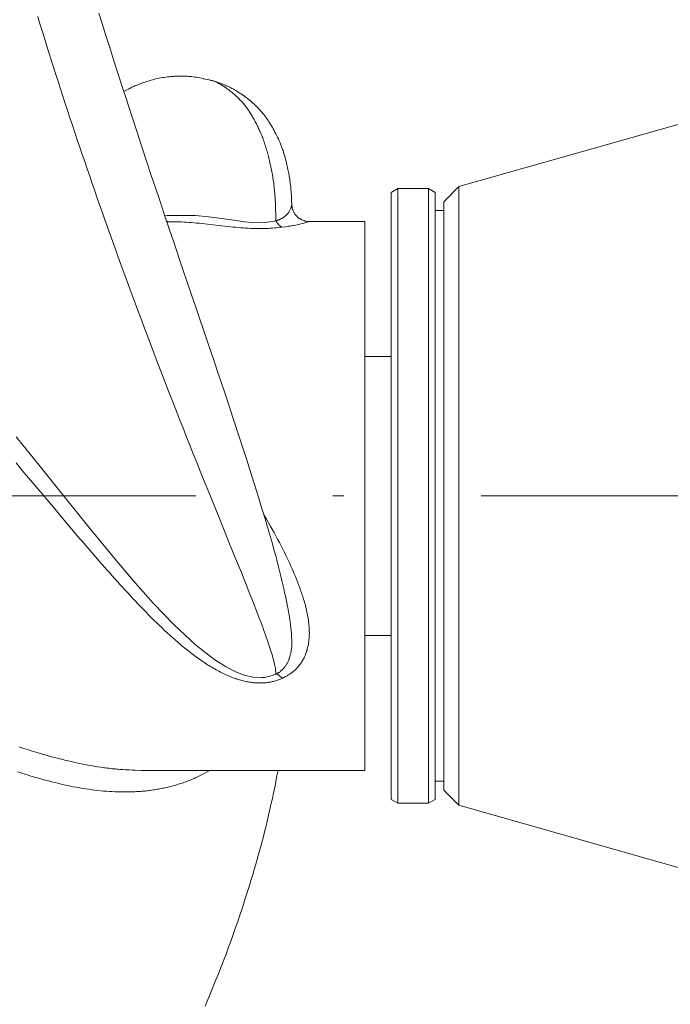
# Model space of a CAD drawing. Units: millimetres. Extents: x 0 to 210, y 0 to 297.
# Drawn here: x 87 to 93, y 84 to 92 of the extents above; entities that cross this region are included whole.
import ezdxf
from ezdxf.enums import TextEntityAlignment as Align

# ---------------------------------------------------------------- set-up
doc = ezdxf.new("R2010")
doc.units = ezdxf.units.MM
doc.header["$LTSCALE"] = 5
doc.linetypes.add('AUSGEZOGEN', pattern=[0])
doc.linetypes.add('DASHDOT', pattern=[1, 0.5, -0.25, 0, -0.25])
for name, color, linetype, true_color in [('Bemassung', 6, 'Continuous', 0xff00ff), ('Mittellinie', 56, 'Continuous', 0x808000), ('Zeichnungsrahmen', 9, 'Continuous', 0xc0c0c0)]:
    doc.layers.add(name, color=color, linetype=linetype, true_color=true_color)
doc.styles.add('Arial', font='arial.ttf')
doc.dimstyles.new('ISO-25', dxfattribs={"dimtxt": 2.5, "dimasz": 2.5, "dimexe": 1.25, "dimexo": 0.625, "dimtad": 1, "dimtxsty": 'Standard', "dimcen": 2.5, "dimadec": 0, "dimazin": 0, "dimtfac": 1, "dimtmove": 0, "dimatfit": 3, "dimfxl": 1, "dimarcsym": 0})

# ---------------------------------------------------------------- blocks, each defined once
blk = doc.blocks.new('*D51')
at = {"layer": 'Bemassung', "linetype": 'AUSGEZOGEN', "lineweight": 18, "true_color": 0xff00ff}
for points in [[(71, 137.9223), (70.65, 136.1723), (71.35, 136.1723)], [(71, 60.5807), (71.35, 62.3307), (70.65, 62.3307)]]:
    blk.add_hatch(color=6, dxfattribs=at).paths.add_polyline_path(points, flags=0)
at = {"layer": 'Bemassung', "color": 6, "linetype": 'AUSGEZOGEN', "lineweight": 18, "true_color": 0xff00ff}
for p, q in [((121.8882, 137.9223), (70.4, 137.9223)), ((71, 62.3307), (71, 136.1723)), ((80.7794, 60.5807), (70.4, 60.5807))]:
    blk.add_line(p, q, dxfattribs=at)
at = {"layer": 'Bemassung', "color": 6, "linetype": 'AUSGEZOGEN', "lineweight": 18, "true_color": 0xff00ff, "style": 'Arial', "width": 0.920471}
blk.add_text('L', height=1.75, rotation=90, dxfattribs=at).set_placement((70, 117.8641), (70, 119.1141), align=Align.FIT)
blk = doc.blocks.new('TRE60-3PL24_M2_100_GUP_SAL_001_nNn060')
at = {"layer": 'Mittellinie', "color": 56, "linetype": 'DASHDOT', "lineweight": 18, "true_color": 0x808000}
blk.add_line((129.34754, 88.16062), (82.50584, 88.16062), dxfattribs=at)
at = {"layer": 'Zeichnungsrahmen', "color": 56, "linetype": 'AUSGEZOGEN', "lineweight": 18, "true_color": 0x808000}
for p, q in [((96.01544, 92.41535), (90.94676, 90.97923)), ((88.61488, 91.96198), (88.66816, 91.9511)), ((90.38816, 90.96062), (90.32816, 90.92598)), ((90.66816, 90.96062), (90.38816, 90.96062)), ((90.38816, 85.36062), (90.38816, 90.96062)), ((90.72815, 90.92598), (90.66816, 90.96062)), ((90.66816, 85.36062), (90.66816, 90.96062)), ((90.94676, 90.97923), (90.80816, 90.84062)), ((90.94676, 90.97923), (90.94676, 85.34202)), ((90.32816, 90.92598), (90.32816, 85.39526)), ((90.72815, 90.92598), (90.72815, 85.39526)), ((90.80816, 90.84062), (90.80816, 85.48062)), ((90.80816, 90.76062), (90.72815, 90.76062)), ((88.29096, 90.66062), (88.28268, 90.66062)), ((88.29096, 90.65948), (88.28539, 90.65964)), ((90.08815, 90.66062), (89.57843, 90.66062)), ((90.08815, 90.66062), (90.08815, 85.66062)), ((90.32816, 89.43062), (90.08815, 89.43062)), ((90.08815, 86.89062), (90.32816, 86.89062)), ((88.0503, 85.66062), (90.08815, 85.66062)), ((90.72815, 85.56062), (90.80816, 85.56062)), ((90.80816, 85.48062), (90.94676, 85.34202)), ((90.32816, 85.39526), (90.38816, 85.36062)), ((90.38816, 85.36062), (90.66816, 85.36062)), ((90.66816, 85.36062), (90.72815, 85.39526)), ((90.94676, 85.34202), (96.42122, 83.79092))]:
    blk.add_line(p, q, dxfattribs=at)
for points in [[(87.10549, 92.52834), (87.12565, 92.46283), (87.14593, 92.39731), (87.16632, 92.33177), (87.18683, 92.26622), (87.20763, 92.2001), (87.22855, 92.13398), (87.24958, 92.06786), (87.27072, 92.00176), (87.29197, 91.93567), (87.31332, 91.86959), (87.33479, 91.80355), (87.35636, 91.73753), (87.37822, 91.67095), (87.40019, 91.6044), (87.42226, 91.53791), (87.44443, 91.47146), (87.46669, 91.40507), (87.48904, 91.33873), (87.51149, 91.27246), (87.53401, 91.20627), (87.55684, 91.13952), (87.57975, 91.07286), (87.60274, 91.00629), (87.6258, 90.93981), (87.64894, 90.87343), (87.67216, 90.80716), (87.69544, 90.741), (87.7188, 90.67496), (87.74243, 90.60843), (87.76613, 90.54203), (87.78988, 90.47577), (87.81368, 90.40965), (87.83753, 90.34369), (87.86142, 90.27789), (87.88534, 90.21225), (87.90928, 90.14679), (87.93347, 90.08092), (87.95768, 90.01524), (87.98191, 89.94975), (88.00616, 89.88448), (88.03043, 89.81941), (88.05472, 89.75457), (88.07903, 89.68996), (88.10336, 89.62559), (88.12791, 89.56092), (88.15247, 89.49651), (88.17702, 89.43236), (88.20156, 89.3685), (88.25053, 89.24164), (88.29931, 89.116), (88.33185, 89.03249), (88.36426, 88.9496), (88.39651, 88.86735), (88.42861, 88.78579), (88.46067, 88.70463), (88.49257, 88.62421), (88.52433, 88.54451), (88.55596, 88.46555), (88.58751, 88.3872), (88.61884, 88.30967), (88.6805, 88.1573), (88.79844, 87.86493), (88.85489, 87.72574), (88.90975, 87.59103), (88.96238, 87.46181), (88.98767, 87.39926), (89.01206, 87.33834), (89.03517, 87.27982), (89.05739, 87.22297), (89.09961, 87.1139), (89.11949, 87.06239), (89.13865, 87.01245), (89.1479, 86.98813), (89.15687, 86.96427), (89.16556, 86.94092), (89.17393, 86.91809), (89.18178, 86.89629), (89.18931, 86.875), (89.19655, 86.85421), (89.20349, 86.83392), (89.21017, 86.8141), (89.21658, 86.79474), (89.22275, 86.77584), (89.22869, 86.75738), (89.23457, 86.7388), (89.24019, 86.72074), (89.2455, 86.70322), (89.25046, 86.68631), (89.25504, 86.67006), (89.25919, 86.65451), (89.26288, 86.63971), (89.26454, 86.6326), (89.26606, 86.62571), (89.26861, 86.61311), (89.27073, 86.60119), (89.27248, 86.58985), (89.27391, 86.579), (89.2751, 86.56853), (89.2761, 86.55836), (89.27779, 86.53851)], [(89.42089, 86.8622), (89.42056, 86.87695), (89.42001, 86.892), (89.41945, 86.90205), (89.41871, 86.91232), (89.41783, 86.92282), (89.41681, 86.93351), (89.41567, 86.94437), (89.41442, 86.95541), (89.41169, 86.97789), (89.40934, 86.99603), (89.40684, 87.01443), (89.40418, 87.03307), (89.40133, 87.05193), (89.39729, 87.0771), (89.39295, 87.10255), (89.38835, 87.12822), (89.38352, 87.15403), (89.37735, 87.18573), (89.3709, 87.21762), (89.36417, 87.24976), (89.35716, 87.28224), (89.34919, 87.31816), (89.34087, 87.35461), (89.33219, 87.39164), (89.32313, 87.4293), (89.31416, 87.46573), (89.30483, 87.50275), (89.29513, 87.54033), (89.28506, 87.57845), (89.27544, 87.6141), (89.26554, 87.65011), (89.25542, 87.6864), (89.24511, 87.72291), (89.22761, 87.78421), (89.20981, 87.84576), (89.1943, 87.89881), (89.17851, 87.9523), (89.16171, 88.0087), (89.14453, 88.0659), (89.12603, 88.12703), (89.10704, 88.18909), (89.09537, 88.22686), (89.08349, 88.26495), (89.05925, 88.34193), (89.03446, 88.41964), (89.0093, 88.49769), (88.9794, 88.58953), (88.94921, 88.68154), (88.88795, 88.867), (88.83497, 89.02701), (88.80809, 89.10792), (88.78091, 89.1894), (88.74889, 89.28484), (88.71651, 89.38086), (88.68385, 89.4773), (88.65101, 89.57397), (88.54649, 89.88116), (88.48197, 90.07158), (88.41826, 90.25987), (88.34655, 90.47171), (88.3048, 90.59504), (88.26307, 90.71864), (88.21807, 90.85246), (88.1732, 90.98654), (88.13868, 91.0901), (88.10425, 91.19378), (88.04909, 91.36062), (88.00581, 91.49223), (87.9609, 91.62941), (87.91169, 91.78055), (87.87577, 91.89146), (87.84004, 92.00234), (87.80089, 92.12448), (87.76201, 92.24652), (87.72739, 92.3558), (87.693, 92.46497), (87.66361, 92.55877)], [(88.61598, 91.96526), (88.58524, 91.97017), (88.5699, 91.97253), (88.55458, 91.97479), (88.53931, 91.97691), (88.52408, 91.97885), (88.50891, 91.98057), (88.49381, 91.98204), (88.48058, 91.98311), (88.46742, 91.98397), (88.45431, 91.98462), (88.44127, 91.98509), (88.4283, 91.98538), (88.4154, 91.98549), (88.40257, 91.98545), (88.38981, 91.98525), (88.37914, 91.98498), (88.36853, 91.98461), (88.35799, 91.98414), (88.3475, 91.98356), (88.33708, 91.98289), (88.32673, 91.98212), (88.31646, 91.98125), (88.30626, 91.98027), (88.29001, 91.97849), (88.27394, 91.97645), (88.25804, 91.97416), (88.24228, 91.97162), (88.22708, 91.96893), (88.21199, 91.966), (88.19699, 91.96286), (88.18206, 91.9595), (88.17189, 91.95706), (88.16176, 91.95453), (88.15166, 91.9519), (88.1416, 91.94916), (88.13157, 91.94633), (88.12157, 91.9434), (88.11161, 91.94037), (88.10169, 91.93724), (88.09139, 91.93388), (88.08113, 91.93042), (88.07089, 91.92686), (88.0607, 91.9232), (88.05053, 91.91944), (88.04039, 91.91558), (88.03028, 91.91164), (88.02019, 91.9076), (88.00185, 91.89998), (87.99271, 91.89606), (87.98359, 91.89205), (87.97449, 91.88796), (87.96542, 91.88377), (87.95636, 91.87949), (87.94733, 91.87512), (87.93309, 91.86802), (87.9189, 91.86074), (87.89059, 91.84586)], [(88.66816, 91.9511), (88.67434, 91.94988), (88.6805, 91.94858), (88.68822, 91.9467), (88.69587, 91.94455), (88.70347, 91.94214), (88.71102, 91.93948), (88.71851, 91.9366), (88.72596, 91.9335), (88.73336, 91.93019), (88.74071, 91.92669), (88.74803, 91.92301), (88.75532, 91.91916), (88.76257, 91.91517), (88.76979, 91.91103), (88.77698, 91.90677), (88.78415, 91.9024), (88.7913, 91.89793), (88.79844, 91.89337), (88.81263, 91.88405), (88.82675, 91.87443), (88.83379, 91.86949), (88.84081, 91.86446), (88.84781, 91.85935), (88.85478, 91.85415), (88.86174, 91.84885), (88.86867, 91.84346), (88.87558, 91.83796), (88.88247, 91.83237), (88.88933, 91.82667), (88.89617, 91.82086), (88.90297, 91.81494), (88.90975, 91.80891), (88.91646, 91.8028), (88.92313, 91.79658), (88.92978, 91.79024), (88.93638, 91.78377), (88.94295, 91.77719), (88.94948, 91.77047), (88.95597, 91.76363), (88.96241, 91.75666), (88.9688, 91.74956), (88.97515, 91.74232), (88.98144, 91.73494), (88.98768, 91.72742), (88.99387, 91.71976), (88.99999, 91.71195), (89.00606, 91.704), (89.01206, 91.69589), (89.01792, 91.68773), (89.02373, 91.67943), (89.02948, 91.67098), (89.03517, 91.66239), (89.0408, 91.65366), (89.04638, 91.6448), (89.0519, 91.63581), (89.05738, 91.62669), (89.06281, 91.61744), (89.06819, 91.60807), (89.07352, 91.59857), (89.07882, 91.58896), (89.08407, 91.57924), (89.08929, 91.5694), (89.09961, 91.54939), (89.10963, 91.5293), (89.11458, 91.5191), (89.11949, 91.50878), (89.12436, 91.49835), (89.12918, 91.48781), (89.13395, 91.47715), (89.13866, 91.46636), (89.14331, 91.45545), (89.1479, 91.44442), (89.15242, 91.43325), (89.15687, 91.42194), (89.16125, 91.4105), (89.16556, 91.39892), (89.16978, 91.3872), (89.17393, 91.37533), (89.17789, 91.36358), (89.18178, 91.35169), (89.18559, 91.33966), (89.18931, 91.3275), (89.19297, 91.3152), (89.19655, 91.30278), (89.20006, 91.29022), (89.20349, 91.27754), (89.20686, 91.26474), (89.21017, 91.25181), (89.2134, 91.23877), (89.21658, 91.22561), (89.21969, 91.21234), (89.22275, 91.19896), (89.22869, 91.17187), (89.23166, 91.15775), (89.23457, 91.14351), (89.23742, 91.12915), (89.24019, 91.11467), (89.24289, 91.10007), (89.2455, 91.08534), (89.24803, 91.07048), (89.25046, 91.05548), (89.2528, 91.04035), (89.25504, 91.02508), (89.25717, 91.00966), (89.25919, 90.99409), (89.2611, 90.97836), (89.26288, 90.96249), (89.26454, 90.94645), (89.26606, 90.93025), (89.2674, 90.91462), (89.26861, 90.89885), (89.26972, 90.88295), (89.27073, 90.86692), (89.27165, 90.85078), (89.27248, 90.83453), (89.27391, 90.80176), (89.2751, 90.76869), (89.2761, 90.73539), (89.27779, 90.66842)], [(89.42236, 90.81447), (89.42094, 90.84901), (89.41934, 90.88338), (89.4184, 90.90043), (89.41735, 90.91737), (89.41615, 90.93418), (89.41479, 90.95083), (89.41351, 90.96449), (89.41211, 90.97804), (89.4106, 90.99149), (89.40896, 91.00483), (89.40722, 91.01807), (89.40538, 91.03124), (89.40345, 91.04433), (89.40142, 91.05735), (89.39925, 91.07065), (89.397, 91.08388), (89.39465, 91.09705), (89.39223, 91.11015), (89.38972, 91.12319), (89.38712, 91.13615), (89.38445, 91.14905), (89.38169, 91.16187), (89.37747, 91.18064), (89.37308, 91.19923), (89.36848, 91.21765), (89.36369, 91.23586), (89.35868, 91.25386), (89.35345, 91.27163), (89.34799, 91.28917), (89.34229, 91.30646), (89.3391, 91.31571), (89.33583, 91.32488), (89.3325, 91.33398), (89.3291, 91.34301), (89.32564, 91.35197), (89.32211, 91.36086), (89.31851, 91.36968), (89.31486, 91.37843), (89.30738, 91.39576), (89.29967, 91.41284), (89.29176, 91.42969), (89.28366, 91.44634), (89.27629, 91.46098), (89.26878, 91.47547), (89.26112, 91.48981), (89.25331, 91.50399), (89.24534, 91.51801), (89.23722, 91.53188), (89.22893, 91.5456), (89.22048, 91.55917), (89.21332, 91.57034), (89.20604, 91.5814), (89.1986, 91.59236), (89.19101, 91.60321), (89.18324, 91.61395), (89.17528, 91.62457), (89.16711, 91.63509), (89.15873, 91.6455), (89.1517, 91.65392), (89.14453, 91.66226), (89.13723, 91.67051), (89.12981, 91.67867), (89.12228, 91.68672), (89.11465, 91.69467), (89.10694, 91.7025), (89.09915, 91.71021), (89.0921, 91.71704), (89.085, 91.72377), (89.07785, 91.73041), (89.07066, 91.73695), (89.06342, 91.7434), (89.05615, 91.74975), (89.04883, 91.75603), (89.04147, 91.76222), (89.0278, 91.77343), (89.01402, 91.78436), (89.00704, 91.78975), (88.99997, 91.79511), (88.99274, 91.80049), (88.98528, 91.80591), (88.97334, 91.81437), (88.96083, 91.82296), (88.94787, 91.83156), (88.93457, 91.84007), (88.92033, 91.84884), (88.91311, 91.85313), (88.90584, 91.85736), (88.89852, 91.86154), (88.89113, 91.86565), (88.8837, 91.86969), (88.8762, 91.87367), (88.86652, 91.87866), (88.85675, 91.88355), (88.84691, 91.88832), (88.83699, 91.89299), (88.82701, 91.89756), (88.81696, 91.90202), (88.80687, 91.90639), (88.79672, 91.91066), (88.78395, 91.91587), (88.77112, 91.9209), (88.75822, 91.92574), (88.74527, 91.93034), (88.73225, 91.93469), (88.71917, 91.93876), (88.71261, 91.94068), (88.70603, 91.94252), (88.69944, 91.94428), (88.69284, 91.94595), (88.68057, 91.94883), (88.66828, 91.95156)], [(86.90893, 88.7003), (87.12755, 88.4295), (87.34623, 88.15642), (87.57127, 87.87674), (87.79711, 87.60154), (87.97717, 87.38919), (88.15924, 87.18444), (88.34861, 86.98648), (88.54562, 86.80395), (88.72123, 86.66744), (88.81669, 86.60679), (88.91888, 86.55516), (88.98995, 86.52856), (89.06754, 86.51023), (89.14975, 86.50537), (89.17413, 86.50744), (89.24788, 86.52533), (89.2778, 86.53851), (89.2778, 86.53851), (89.2778, 86.53851)], [(89.27779, 90.66819), (89.2778, 90.66819), (89.2831, 90.66957), (89.28822, 90.67103), (89.29316, 90.67254), (89.29792, 90.67412), (89.30251, 90.67576), (89.30695, 90.67745), (89.31122, 90.6792), (89.31536, 90.68099), (89.31935, 90.68284), (89.32321, 90.68473), (89.32695, 90.68666), (89.33057, 90.68863), (89.33408, 90.69064), (89.33749, 90.69268), (89.34402, 90.69686), (89.34837, 90.69982), (89.35255, 90.70284), (89.35658, 90.70589), (89.36044, 90.70898), (89.36415, 90.7121), (89.36769, 90.71526), (89.37106, 90.71843), (89.37427, 90.72163), (89.37732, 90.72485), (89.38021, 90.72809), (89.38296, 90.73133), (89.38557, 90.73457), (89.38806, 90.73781), (89.39043, 90.74103), (89.39489, 90.74744), (89.39883, 90.75344), (89.40247, 90.75934), (89.4058, 90.76508), (89.40881, 90.77066), (89.41149, 90.77605), (89.41383, 90.78121), (89.4158, 90.78613), (89.41741, 90.79077), (89.41846, 90.7944), (89.41929, 90.79786), (89.41991, 90.80116), (89.42037, 90.80433), (89.4207, 90.8074), (89.42093, 90.81039), (89.42123, 90.81624)], [(89.57836, 90.66069), (89.57793, 90.66067), (89.57322, 90.66061), (89.56851, 90.66081), (89.56379, 90.66125), (89.55908, 90.6619), (89.55438, 90.66275), (89.5497, 90.66376), (89.54505, 90.66493), (89.54043, 90.66622), (89.5349, 90.66792), (89.52943, 90.66978), (89.52403, 90.67181), (89.51871, 90.67399), (89.51348, 90.67635), (89.50833, 90.67889), (89.50328, 90.6816), (89.49833, 90.6845), (89.49422, 90.68711), (89.4902, 90.68984), (89.48626, 90.69271), (89.48241, 90.69569), (89.47866, 90.6988), (89.475, 90.70202), (89.47145, 90.70536), (89.468, 90.7088), (89.46441, 90.71262), (89.46094, 90.71656), (89.45761, 90.7206), (89.4544, 90.72476), (89.45133, 90.72901), (89.44838, 90.73337), (89.44557, 90.73781), (89.4429, 90.74235), (89.4403, 90.74706), (89.43787, 90.75185), (89.43559, 90.75672), (89.4335, 90.76166), (89.43159, 90.76667), (89.42989, 90.77175), (89.42841, 90.77687), (89.42717, 90.78206), (89.42633, 90.78629), (89.42564, 90.79055), (89.42506, 90.79484), (89.42459, 90.79914), (89.42387, 90.80779), (89.42331, 90.81648)], [(88.26459, 90.71412), (88.28672, 90.71706), (88.54562, 90.71552), (88.66179, 90.70425), (88.78507, 90.68793), (88.91888, 90.66876), (88.99086, 90.65916), (89.06754, 90.65182), (89.14975, 90.64988), (89.17413, 90.65108), (89.24788, 90.66099), (89.2778, 90.66841), (89.2778, 90.66841), (89.2778, 90.66841)], [(89.33512, 86.49805), (89.31812, 86.49149), (89.30958, 86.48827), (89.301, 86.48512), (89.29238, 86.48208), (89.28368, 86.47916), (89.2749, 86.47638), (89.26603, 86.47378), (89.25671, 86.47128), (89.24729, 86.469), (89.23777, 86.46692), (89.22816, 86.46504), (89.21848, 86.46336), (89.20874, 86.46188), (89.19894, 86.46059), (89.18909, 86.45949), (89.1803, 86.45866), (89.17148, 86.45799), (89.16265, 86.45745), (89.1538, 86.45706), (89.14494, 86.45681), (89.13607, 86.45669), (89.1272, 86.45671), (89.11833, 86.45687), (89.10946, 86.45716), (89.10061, 86.45758), (89.09176, 86.45812), (89.08294, 86.4588), (89.07413, 86.4596), (89.06535, 86.46052), (89.0566, 86.46156), (89.04789, 86.46272), (89.03618, 86.46447), (89.02455, 86.46643), (89.01298, 86.46859), (89.00149, 86.47094), (88.99007, 86.47347), (88.97873, 86.47618), (88.96746, 86.47906), (88.95627, 86.4821), (88.94488, 86.48537), (88.93357, 86.4888), (88.92235, 86.49238), (88.9112, 86.4961), (88.90014, 86.49996), (88.88915, 86.50395), (88.87824, 86.50807), (88.8674, 86.5123), (88.85328, 86.51804), (88.83928, 86.52397), (88.82541, 86.53008), (88.81166, 86.53637), (88.79802, 86.54282), (88.78451, 86.54943), (88.77111, 86.5562), (88.75782, 86.5631), (88.74462, 86.57016), (88.73152, 86.57735), (88.71853, 86.58467), (88.70563, 86.59211), (88.69282, 86.59967), (88.68011, 86.60734), (88.66748, 86.61513), (88.65493, 86.62302), (88.64216, 86.63121), (88.62948, 86.63949), (88.61687, 86.64788), (88.60434, 86.65637), (88.59187, 86.66495), (88.57948, 86.67363), (88.56716, 86.6824), (88.5549, 86.69125), (88.5427, 86.70019), (88.53056, 86.70921), (88.51848, 86.71832), (88.50645, 86.7275), (88.49448, 86.73675), (88.48255, 86.74608), (88.47067, 86.75548), (88.45884, 86.76494), (88.44611, 86.77524), (88.43343, 86.78561), (88.42079, 86.79605), (88.4082, 86.80656), (88.39566, 86.81715), (88.38316, 86.8278), (88.35828, 86.84932), (88.33356, 86.8711), (88.309, 86.89314), (88.28457, 86.91542), (88.26028, 86.93795), (88.23611, 86.96071), (88.21205, 86.9837), (88.1881, 87.0069), (88.16424, 87.0303), (88.14048, 87.0539), (88.11679, 87.07769), (88.09318, 87.10166), (88.06963, 87.1258), (88.04571, 87.15055), (88.02184, 87.17546), (87.99803, 87.20053), (87.97426, 87.22575), (87.95054, 87.25113), (87.92686, 87.27664), (87.90322, 87.3023), (87.87962, 87.32808), (87.85605, 87.35399), (87.83251, 87.38003), (87.80901, 87.40618), (87.78553, 87.43244), (87.76207, 87.45881), (87.73863, 87.48529), (87.6918, 87.53851), (87.66403, 87.57028), (87.63627, 87.60216), (87.5808, 87.66624), (87.52538, 87.73071), (87.47, 87.7955), (87.41465, 87.86058), (87.35933, 87.92588), (87.30403, 87.99136), (87.24874, 88.05696), (87.02164, 88.32668), (86.96484, 88.39392), (86.90803, 88.46097)], [(89.33512, 90.60882), (89.301, 90.6052), (89.28368, 90.60352), (89.26603, 90.60199), (89.24729, 90.60059), (89.22816, 90.59941), (89.20874, 90.59846), (89.18909, 90.59773), (89.17148, 90.59727), (89.1538, 90.59699), (89.13607, 90.59688), (89.11833, 90.59694), (89.10061, 90.59715), (89.08294, 90.59752), (89.06535, 90.59804), (89.04789, 90.59871), (89.02455, 90.59982), (89.00149, 90.60115), (88.97873, 90.60268), (88.95627, 90.60438), (88.93357, 90.60627), (88.9112, 90.60829), (88.88915, 90.6104), (88.8674, 90.6126), (88.83928, 90.61557), (88.81165, 90.6186), (88.75782, 90.62473), (88.65493, 90.63657), (88.60427, 90.64215), (88.57938, 90.64474), (88.55477, 90.64717), (88.53042, 90.64941), (88.50632, 90.65143), (88.48247, 90.65321), (88.45884, 90.65472), (88.43746, 90.65586), (88.41623, 90.65677), (88.39515, 90.65751), (88.37417, 90.65808), (88.35329, 90.65854), (88.33247, 90.65891), (88.29096, 90.65948)], [(89.27778, 90.66819), (89.28417, 90.65759), (89.2874, 90.6524), (89.29066, 90.64734), (89.29398, 90.64246), (89.29736, 90.6378), (89.30082, 90.6334), (89.30437, 90.62931), (89.30751, 90.62606), (89.31071, 90.62307), (89.31397, 90.62033), (89.31727, 90.61785), (89.3206, 90.61563), (89.32396, 90.61365), (89.32733, 90.61193), (89.3307, 90.61045), (89.33512, 90.60882)], [(89.57843, 90.65917), (89.5796, 90.65968), (89.57971, 90.65976), (89.57923, 90.65965), (89.56402, 90.65488), (89.55077, 90.65093), (89.53395, 90.64626), (89.51668, 90.64176), (89.49644, 90.6368), (89.4849, 90.63411), (89.47254, 90.63138), (89.45929, 90.62862), (89.44509, 90.62587), (89.43282, 90.62367), (89.41995, 90.6215), (89.40658, 90.61935), (89.39279, 90.61722), (89.36429, 90.613), (89.33512, 90.60882)], [(89.16792, 87.98769), (89.18727, 87.95509), (89.20653, 87.92245), (89.2256, 87.88973), (89.23503, 87.87334), (89.24437, 87.85691), (89.25273, 87.84205), (89.26101, 87.82716), (89.27734, 87.7973), (89.29338, 87.76735), (89.30914, 87.73731), (89.32462, 87.70721), (89.33983, 87.67704), (89.35479, 87.64682), (89.36951, 87.61657), (89.38085, 87.59289), (89.39203, 87.56919), (89.40305, 87.54548), (89.41389, 87.52175), (89.42454, 87.498), (89.43499, 87.47424), (89.44523, 87.45045), (89.45524, 87.42664), (89.46513, 87.40255), (89.47476, 87.37844), (89.48412, 87.35431), (89.49318, 87.33017), (89.50193, 87.30602), (89.50618, 87.29394), (89.51035, 87.28185), (89.51443, 87.26977), (89.51843, 87.25768), (89.52233, 87.24559), (89.52613, 87.2335), (89.53056, 87.21904), (89.53485, 87.20458), (89.53898, 87.19011), (89.54297, 87.17566), (89.5468, 87.1612), (89.55047, 87.14675), (89.55398, 87.13231), (89.55731, 87.11787), (89.5605, 87.1033), (89.56351, 87.08874), (89.56632, 87.0742), (89.56893, 87.05966), (89.57134, 87.04514), (89.57353, 87.03064), (89.57549, 87.01616), (89.57723, 87.0017), (89.57825, 86.99212), (89.57916, 86.98255), (89.57997, 86.973), (89.58066, 86.96346), (89.58123, 86.95393), (89.58169, 86.94443), (89.58203, 86.93494), (89.58224, 86.92548), (89.58233, 86.91603), (89.58229, 86.90661), (89.58212, 86.89722), (89.58182, 86.88786), (89.58138, 86.87852), (89.58081, 86.86922), (89.58009, 86.85995), (89.57923, 86.85071), (89.57804, 86.84002), (89.57666, 86.82939), (89.57507, 86.81881), (89.57328, 86.80828), (89.57128, 86.79782), (89.56907, 86.78742), (89.56665, 86.77708), (89.56402, 86.76681), (89.5611, 86.75639), (89.55795, 86.74606), (89.55456, 86.73581), (89.55093, 86.72565), (89.54706, 86.71559), (89.54295, 86.70563), (89.53857, 86.69578), (89.53395, 86.68604), (89.52989, 86.67802), (89.52566, 86.67009), (89.52124, 86.66224), (89.51664, 86.65448), (89.51186, 86.64681), (89.5069, 86.63923), (89.50176, 86.63174), (89.49644, 86.62434), (89.49077, 86.61684), (89.48491, 86.60945), (89.47883, 86.60219), (89.47255, 86.59507), (89.46604, 86.5881), (89.4593, 86.58131), (89.45232, 86.57469), (89.44509, 86.56828), (89.43903, 86.56321), (89.43281, 86.55828), (89.42645, 86.55346), (89.41995, 86.54876), (89.41332, 86.54417), (89.40658, 86.53967), (89.39973, 86.53526), (89.39279, 86.53093), (89.38576, 86.52666), (89.37866, 86.52246), (89.36429, 86.51421), (89.34975, 86.50609), (89.33512, 86.49805)], [(89.27779, 86.53845), (89.2778, 86.53845), (89.28312, 86.54058), (89.28824, 86.54288), (89.29319, 86.54535), (89.29795, 86.54797), (89.30255, 86.55073), (89.30698, 86.55361), (89.31126, 86.55662), (89.3154, 86.55972), (89.31939, 86.56292), (89.32325, 86.5662), (89.32698, 86.56954), (89.3306, 86.57294), (89.3341, 86.57637), (89.3375, 86.57984), (89.34402, 86.58681), (89.34831, 86.59159), (89.35244, 86.59636), (89.35642, 86.60114), (89.36024, 86.60592), (89.36391, 86.61072), (89.36742, 86.61555), (89.37077, 86.62041), (89.37397, 86.62532), (89.37708, 86.6304), (89.38004, 86.63554), (89.38284, 86.64073), (89.38551, 86.64598), (89.38804, 86.65128), (89.39044, 86.65663), (89.39272, 86.66204), (89.39489, 86.6675), (89.39682, 86.67263), (89.39865, 86.67779), (89.40041, 86.68301), (89.40208, 86.68826), (89.40368, 86.69356), (89.4052, 86.6989), (89.40805, 86.70969), (89.41063, 86.72062), (89.41299, 86.73169), (89.41514, 86.74288), (89.41712, 86.75418), (89.41898, 86.76592), (89.42061, 86.77781), (89.42132, 86.78382), (89.42195, 86.78989), (89.42249, 86.79601), (89.42294, 86.80219), (89.42328, 86.80845), (89.4235, 86.81477), (89.42361, 86.82117), (89.42358, 86.82766), (89.42342, 86.83423), (89.42311, 86.84089), (89.42264, 86.84765), (89.42202, 86.85452), (89.42116, 86.86224)], [(86.93636, 85.87445), (86.97984, 85.86031), (87.02315, 85.84655), (87.04473, 85.83982), (87.06628, 85.83319), (87.08778, 85.82666), (87.10923, 85.82023), (87.14007, 85.81115), (87.17082, 85.80229), (87.20147, 85.79365), (87.23203, 85.78525), (87.26249, 85.77709), (87.29285, 85.76916), (87.32311, 85.76149), (87.35327, 85.75406), (87.38333, 85.74689), (87.41328, 85.73998), (87.44314, 85.73333), (87.47289, 85.72693), (87.50254, 85.72079), (87.5321, 85.71491), (87.56155, 85.70929), (87.5909, 85.70393), (87.62071, 85.69874), (87.65041, 85.69384), (87.67999, 85.68925), (87.69474, 85.68707), (87.70946, 85.68498), (87.72414, 85.68299), (87.7388, 85.68108), (87.75342, 85.67926), (87.76801, 85.67754), (87.78256, 85.67592), (87.79708, 85.67439), (87.81156, 85.67298), (87.826, 85.67166), (87.8402, 85.67047), (87.85436, 85.66938), (87.86848, 85.66839), (87.88258, 85.66747), (87.9107, 85.66588), (87.93873, 85.66454), (87.96668, 85.66342), (87.99458, 85.66246), (88.0503, 85.66079)], [(89.27778, 86.53845), (89.28417, 86.53665), (89.2874, 86.53563), (89.29066, 86.53447), (89.29398, 86.53311), (89.29736, 86.53152), (89.30082, 86.52963), (89.30437, 86.52742), (89.30751, 86.52521), (89.31071, 86.52273), (89.31397, 86.52), (89.31727, 86.51704), (89.3206, 86.51386), (89.32396, 86.51047), (89.32733, 86.5069), (89.3307, 86.50315), (89.33512, 86.49805)], [(88.67529, 85.66062), (88.63752, 85.64029), (88.61859, 85.63025), (88.59961, 85.62037), (88.58057, 85.61069), (88.56143, 85.60127), (88.55183, 85.59666), (88.5422, 85.59215), (88.53253, 85.58772), (88.52284, 85.58339), (88.51173, 85.57856), (88.50058, 85.57387), (88.48938, 85.5693), (88.47814, 85.56486), (88.46686, 85.56054), (88.45554, 85.55634), (88.44419, 85.55225), (88.43279, 85.54827), (88.42136, 85.5444), (88.40989, 85.54064), (88.39839, 85.53698), (88.38686, 85.53342), (88.3753, 85.52996), (88.3637, 85.52659), (88.35207, 85.52332), (88.34042, 85.52013), (88.3284, 85.51693), (88.31636, 85.51383), (88.30428, 85.51082), (88.29217, 85.5079), (88.28004, 85.50507), (88.26787, 85.50233), (88.25568, 85.49969), (88.24345, 85.49713), (88.23119, 85.49467), (88.21891, 85.4923), (88.20659, 85.49003), (88.19424, 85.48785), (88.18186, 85.48577), (88.16945, 85.48378), (88.15701, 85.48188), (88.14453, 85.48008), (88.13202, 85.47838), (88.11949, 85.47677), (88.10692, 85.47526), (88.09432, 85.47384), (88.08168, 85.47252), (88.06902, 85.47129), (88.05633, 85.47015), (88.0436, 85.4691), (88.03085, 85.46815), (88.01806, 85.46729), (88.00525, 85.46652), (87.9924, 85.46584), (87.97953, 85.46524), (87.96662, 85.46474), (87.95369, 85.46433), (87.94072, 85.464), (87.92789, 85.46377), (87.91504, 85.46362), (87.90215, 85.46355), (87.88924, 85.46357), (87.87629, 85.46367), (87.86332, 85.46386), (87.85032, 85.46412), (87.8373, 85.46447), (87.82424, 85.46491), (87.81116, 85.46542), (87.78492, 85.46669), (87.75856, 85.46829), (87.7321, 85.4702), (87.70553, 85.47243), (87.67885, 85.47497), (87.65206, 85.47782), (87.62517, 85.48097), (87.59817, 85.48443), (87.57106, 85.48818), (87.54385, 85.49223), (87.51653, 85.49657), (87.48855, 85.5013), (87.46046, 85.50632), (87.43227, 85.51163), (87.40396, 85.51723), (87.37556, 85.52311), (87.34704, 85.52927), (87.31842, 85.53571), (87.2897, 85.54241), (87.26088, 85.54938), (87.23195, 85.55662), (87.20292, 85.56411), (87.17379, 85.57185), (87.14456, 85.57985), (87.11523, 85.58809), (87.0858, 85.59658), (87.05628, 85.6053), (87.03414, 85.61198), (87.01194, 85.61879), (86.98969, 85.62572), (86.96739, 85.63279), (86.94503, 85.63998), (86.92263, 85.64729)], [(88.63216, 83.51338), (88.64455, 83.54247), (88.65692, 83.57173), (88.66926, 83.60116), (88.68159, 83.63077), (88.69389, 83.66055), (88.70618, 83.69049), (88.7307, 83.75089), (88.75313, 83.80687), (88.77548, 83.86343), (88.78661, 83.89193), (88.79772, 83.92057), (88.80879, 83.94937), (88.81983, 83.97832), (88.83974, 84.03125), (88.84965, 84.05791), (88.85951, 84.0847), (88.86932, 84.11162), (88.87909, 84.13868), (88.88881, 84.16588), (88.89847, 84.19321), (88.91568, 84.24261), (88.93272, 84.29244), (88.94961, 84.34268), (88.96636, 84.39333), (88.98108, 84.43849), (88.9957, 84.48394), (89.01022, 84.52966), (89.02464, 84.57566), (89.03864, 84.62092), (89.05255, 84.66643), (89.06636, 84.7122), (89.08007, 84.75824), (89.09156, 84.79733), (89.10295, 84.83658), (89.11422, 84.87595), (89.12533, 84.91543), (89.13617, 84.95468), (89.14683, 84.99401), (89.15728, 85.03343), (89.16752, 85.07296), (89.17789, 85.114), (89.18803, 85.15516), (89.19796, 85.19642), (89.2077, 85.23777), (89.21719, 85.27882), (89.22654, 85.32006), (89.23578, 85.36158), (89.24496, 85.40352), (89.25325, 85.442), (89.26144, 85.48077), (89.26948, 85.51968), (89.27732, 85.5586), (89.28727, 85.60967), (89.29699, 85.66062)]]:
    blk.add_lwpolyline(points, dxfattribs=at)
for points in [[(89.2778, 90.66841), (89.27779, 90.6683)], [(89.2778, 86.53851), (89.27779, 86.53848)]]:
    blk.add_lwpolyline(points, close=True, dxfattribs=at)

msp = doc.modelspace()

# ---------------------------------------------------------------- block references
msp.add_blockref('TRE60-3PL24_M2_100_GUP_SAL_001_nNn060', (0, 0))

# ---------------------------------------------------------------- dimensions: what is measured, and where the dimension line sits
at = {"layer": 'Bemassung', "color": 6, "linetype": 'AUSGEZOGEN', "lineweight": 18, "true_color": 0xff00ff}
dim = msp.add_linear_dim(base=(71, 137.92234), p1=(80.77937, 60.58065), p2=(121.88815, 137.92234), angle=90, text='L', dimstyle='ISO-25', override={"dimtxt": 1.75, "dimasz": 1.75, "dimexe": 0.6, "dimgap": 0.25, "dimtad": 1, "dimjust": 3, "dimdec": 2, "dimlfac": 25, "dimzin": 8, "dimtxsty": 'Arial', "dimsah": 1, "dimclrd": 6, "dimclre": 6, "dimclrt": 6, "dimadec": 2}, dxfattribs=at)
dim.commit()
dim.dimension.update_dxf_attribs({"geometry": '*D51', "text_midpoint": (69.125, 118.48905), "dimtype": 160, "text_rotation": 90})

doc.saveas('drawing.dxf')
